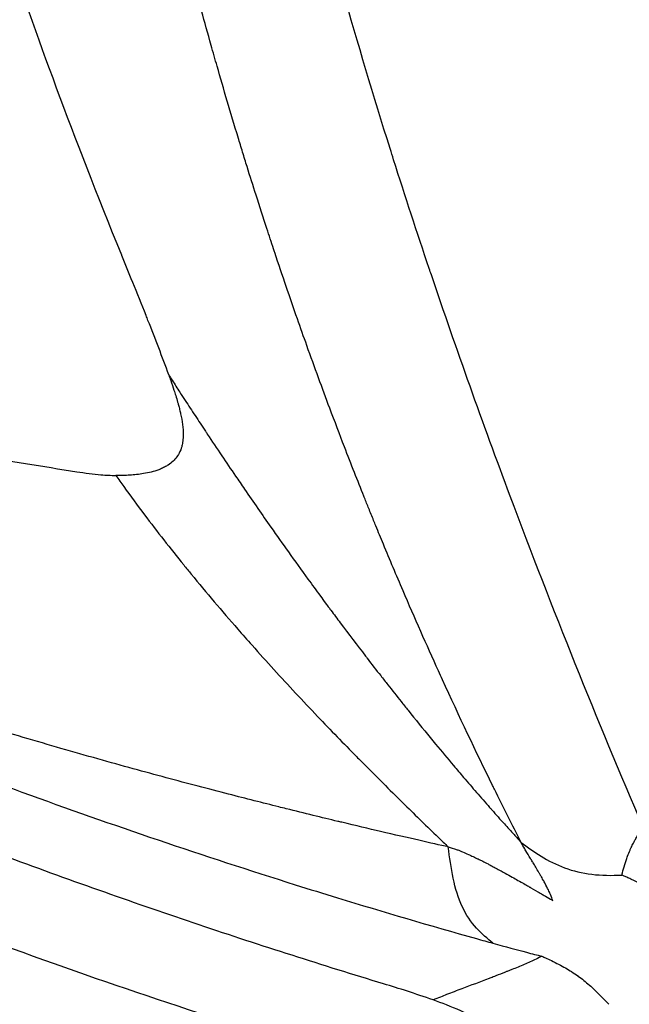
# Model space of a CAD drawing. Units: millimetres. Extents: x -35589 to -4001, y 64131 to 70491.
# Drawn here: x -32899 to -32895, y 67506 to 67513 of the extents above; entities that cross this region are included whole.
import ezdxf

# ---------------------------------------------------------------- set-up
doc = ezdxf.new("R2010")
doc.units = ezdxf.units.MM
doc.header["$MEASUREMENT"] = 0
doc.styles.get("Standard").update_dxf_attribs({"font": 'arial.ttf'})
doc.dimstyles.get("Standard").update_dxf_attribs({"dimtxt": 0.18, "dimasz": 0.18, "dimexe": 0.18, "dimexo": 0.0625, "dimgap": 0.09, "dimtad": 0, "dimtih": 1, "dimtoh": 1, "dimdec": 4, "dimzin": 0, "dimdsep": 46, "dimtxsty": 'Standard', "dimcen": 0.09, "dimadec": 0, "dimazin": 0, "dimtfac": 1, "dimtdec": 4, "dimtofl": 0, "dimtmove": 0, "dimatfit": 3, "dimfxl": 1, "dimtolj": 1, "dimtzin": 0, "dimarcsym": 0})

# ---------------------------------------------------------------- blocks, each defined once
blk = doc.blocks.new('*D97')
at = {"color": 0, "lineweight": -2, "transparency": 16777216}
for p, q in [((-35013.4796, 69942.5374), (-35013.4796, 70062.7174)), ((-4010.528, 69942.5374), (-4010.528, 70062.7174)), ((-34903.4796, 70062.5374), (-4120.528, 70062.5374))]:
    blk.add_line(p, q, dxfattribs=at)
at = {"color": 0, "transparency": 16777216}
for points in [[(-34903.4796, 70080.8708), (-34903.4796, 70044.2041), (-35013.4796, 70062.5374)], [(-4120.528, 70080.8708), (-4120.528, 70044.2041), (-4010.528, 70062.5374)]]:
    blk.add_solid(points, dxfattribs=at)
at = {"layer": 'Defpoints', "color": 0, "transparency": 16777216}
for p in [(-4010.528, 70062.5374), (-35013.4796, 66189.2428), (-4010.528, 65460.7621)]:
    blk.add_point(p, dxfattribs=at)
at = {"color": 0, "transparency": 16777216, "insert": (-19512.0038, 70300.7025), "char_height": 290, "attachment_point": 5}
blk.add_mtext('\\A1;3100', dxfattribs=at)
blk = doc.blocks.new('*D121')
at = {"color": 0, "lineweight": -2, "transparency": 16777216}
for p, q in [((-35041.0323, 69904.2646), (-35161.2123, 69904.2646)), ((-35161.0323, 64241.3234), (-35161.0323, 69794.2646)), ((-35041.0323, 64131.3234), (-35161.2123, 64131.3234))]:
    blk.add_line(p, q, dxfattribs=at)
at = {"color": 0, "transparency": 16777216}
for points in [[(-35179.3656, 69794.2646), (-35142.6989, 69794.2646), (-35161.0323, 69904.2646)], [(-35179.3656, 64241.3234), (-35142.6989, 64241.3234), (-35161.0323, 64131.3234)]]:
    blk.add_solid(points, dxfattribs=at)
at = {"layer": 'Defpoints', "color": 0, "transparency": 16777216}
for p in [(-35161.0323, 69904.2646), (-7081.2772, 69904.2646), (-7081.2772, 64131.3234)]:
    blk.add_point(p, dxfattribs=at)
at = {"color": 0, "transparency": 16777216, "insert": (-35399.0984, 67017.794), "char_height": 290, "attachment_point": 5, "rotation": 90}
blk.add_mtext('\\A1;580', dxfattribs=at)

msp = doc.modelspace()

# ---------------------------------------------------------------- linework, layer by layer
msp.add_ellipse((-32869.07879, 67546.79308), major_axis=(0, -55.7883), ratio=0.9902681, start_param=-0.618092, end_param=0.9527044)
for points, knots in [([(-32834.09353, 67502.73256), (-32834.12019, 67502.71025), (-32834.14687, 67502.68796), (-32835.43584, 67501.61311), (-32836.7436, 67500.61526), (-32839.91814, 67498.4038), (-32841.82336, 67497.23733), (-32845.7595, 67495.13578), (-32847.79781, 67494.19807), (-32851.96541, 67492.57367), (-32854.10208, 67491.88464), (-32858.43322, 67490.76712), (-32860.63533, 67490.33687), (-32865.06601, 67489.74345), (-32867.30223, 67489.57873), (-32871.77254, 67489.51642), (-32874.01443, 67489.61944), (-32878.46062, 67490.09074), (-32880.67275, 67490.45934), (-32885.03213, 67491.45641), (-32887.18687, 67492.08685), (-32891.40025, 67493.59666), (-32893.4662, 67494.47889), (-32897.47228, 67496.47995), (-32899.41963, 67497.60175), (-32903.16499, 67500.06603), (-32904.96914, 67501.4134), (-32908.39973, 67504.30722), (-32910.03249, 67505.85837), (-32913.10042, 67509.13985), (-32914.54079, 67510.87597), (-32917.20437, 67514.501), (-32918.43203, 67516.3964), (-32920.65213, 67520.31269), (-32921.64893, 67522.34008), (-32923.39664, 67526.49406), (-32924.14993, 67528.62816), (-32925.39908, 67532.9616), (-32925.89756, 67535.1684), (-32926.63142, 67539.6194), (-32926.868, 67541.87131), (-32927.07649, 67546.37993), (-32927.04848, 67548.64453), (-32926.72789, 67553.14533), (-32926.43536, 67555.3894), (-32925.59133, 67559.82148), (-32925.03767, 67562.01705), (-32923.68063, 67566.31751), (-32922.87529, 67568.43005), (-32921.02552, 67572.53789), (-32919.9779, 67574.54031), (-32918.10427, 67577.66073), (-32917.3459, 67578.8258), (-32916.54688, 67579.9606)], [2.0936795, 2.0936795, 2.0936795, 2.0936795, 2.1983579, 2.1983579, 7.1473839, 7.1473839, 13.8652472, 13.8652472, 20.6192627, 20.6192627, 27.3829577, 27.3829577, 34.1468447, 34.1468447, 40.9088627, 40.9088627, 47.6774159, 47.6774159, 54.4401235, 54.4401235, 61.2073863, 61.2073863, 67.9744526, 67.9744526, 74.7388578, 74.7388578, 81.5098659, 81.5098659, 88.2750321, 88.2750321, 95.0442101, 95.0442101, 101.8136901, 101.8136901, 108.5798472, 108.5798472, 115.3524778, 115.3524778, 122.1191099, 122.1191099, 128.8890567, 128.8890567, 135.6596742, 135.6596742, 142.426304, 142.426304, 149.1992443, 149.1992443, 155.9660915, 155.9660915, 162.7355948, 162.7355948, 166.9119021, 166.9119021, 166.9119021, 166.9119021]), ([(-32916.43312, 67579.95289), (-32918.58229, 67576.90059), (-32922.28522, 67570.36847), (-32925.83996, 67559.66431), (-32927.25845, 67548.46552), (-32926.48616, 67537.20245), (-32923.55279, 67526.30794), (-32918.57105, 67516.20067), (-32911.73239, 67507.26905), (-32903.29962, 67499.85631), (-32893.5968, 67494.24733), (-32882.99681, 67490.65765), (-32871.907, 67489.22523), (-32860.75354, 67490.0051), (-32849.96506, 67492.96731), (-32840.42711, 67497.76129), (-32834.8959, 67501.95826), (-32832.51932, 67504.09988)], [0, 0, 0, 0, 0.03125, 0.0625, 0.09375, 0.125, 0.15625, 0.1875, 0.21875, 0.25, 0.28125, 0.3125, 0.34375, 0.375, 0.40625, 0.4375, 0.46433875, 0.46433875, 0.46433875, 0.46433875]), ([(-32898.59204, 67510.88217), (-32898.59205, 67510.88222), (-32898.59207, 67510.88226), (-32898.76406, 67511.30455), (-32899.05471, 67512.05774), (-32899.41507, 67513.07494), (-32899.72607, 67514.03313), (-32900.00561, 67514.9674), (-32900.26052, 67515.90153), (-32900.49851, 67516.85449), (-32900.72181, 67517.85773), (-32900.86439, 67518.57761), (-32900.93536, 67518.96371), (-32900.93537, 67518.96376)], [0, 0, 0, 0, 0.0000121, 0.0000121, 0.1250104, 0.2500086, 0.3750068, 0.5000051, 0.6250033, 0.7500015, 0.8749998, 0.999998, 1, 1, 1, 1]), ([(-32895.83175, 67506.82364), (-32895.89298, 67506.94347), (-32895.95447, 67507.06593), (-32896.02028, 67507.19949), (-32896.02443, 67507.20791), (-32896.1438, 67507.45077), (-32896.25963, 67507.69456), (-32896.38466, 67507.96829), (-32896.39391, 67507.9886), (-32896.48487, 67508.18897), (-32896.56654, 67508.3738), (-32896.69322, 67508.66925), (-32896.73844, 67508.77644), (-32896.80107, 67508.92751), (-32896.8186, 67508.97007), (-32896.84108, 67509.02505), (-32896.84607, 67509.03726), (-32896.86228, 67509.07706), (-32896.88333, 67509.12895), (-32896.90435, 67509.18119), (-32896.91555, 67509.20914), (-32896.91746, 67509.21392), (-32896.96059, 67509.32169), (-32897.00554, 67509.43582), (-32897.08572, 67509.64375), (-32897.11967, 67509.73298), (-32897.20525, 67509.96148), (-32897.25804, 67510.10536), (-32897.33425, 67510.3186), (-32897.35607, 67510.38026), (-32897.42894, 67510.58834), (-32897.48114, 67510.74087), (-32897.5373, 67510.90963), (-32897.54012, 67510.91813), (-32897.55822, 67510.97266), (-32897.57358, 67511.01931), (-32897.61381, 67511.14248), (-32897.63881, 67511.22), (-32897.68444, 67511.36347), (-32897.70501, 67511.42883), (-32897.73601, 67511.52854), (-32897.74637, 67511.56206), (-32897.76194, 67511.61274), (-32897.76714, 67511.62971), (-32897.7774, 67511.6633), (-32897.78221, 67511.67908), (-32897.78766, 67511.69704), (-32897.78782, 67511.69755), (-32897.83946, 67511.86762), (-32897.88767, 67512.03132), (-32897.94693, 67512.23783), (-32897.96065, 67512.28607), (-32898.01987, 67512.49596), (-32898.06243, 67512.65145), (-32898.11832, 67512.86081), (-32898.13407, 67512.92046), (-32898.17106, 67513.06205), (-32898.19183, 67513.1428), (-32898.2486, 67513.36663), (-32898.28241, 67513.5038), (-32898.32879, 67513.69613), (-32898.34348, 67513.75774), (-32898.37868, 67513.90702), (-32898.39836, 67513.99197), (-32898.42545, 67514.11041), (-32898.43391, 67514.14767), (-32898.44241, 67514.18533), (-32898.44275, 67514.18686), (-32898.44733, 67514.20716), (-32898.45149, 67514.22563), (-32898.45759, 67514.25287), (-32898.46137, 67514.26975), (-32898.46508, 67514.28636), (-32898.46703, 67514.29515), (-32898.4671, 67514.29544), (-32898.49237, 67514.40888), (-32898.51657, 67514.51975), (-32898.5644, 67514.7432), (-32898.58798, 67514.85573), (-32898.63441, 67515.08172), (-32898.65722, 67515.19514), (-32898.70212, 67515.42292), (-32898.72418, 67515.53725), (-32898.76391, 67515.74733), (-32898.78174, 67515.84332), (-32898.81334, 67516.01638), (-32898.82725, 67516.09365), (-32898.85127, 67516.22899), (-32898.8615, 67516.28723), (-32898.88179, 67516.40397), (-32898.89185, 67516.46247), (-32898.91012, 67516.56982), (-32898.91837, 67516.61876), (-32898.93311, 67516.70691), (-32898.93963, 67516.74619), (-32898.95096, 67516.81495), (-32898.9558, 67516.84449), (-32898.96464, 67516.89867), (-32898.96864, 67516.92333), (-32898.97582, 67516.96774), (-32898.979, 67516.9875), (-32898.98376, 67517.01713), (-32898.98534, 67517.02702), (-32898.98778, 67517.04225), (-32898.98869, 67517.04797), (-32898.98966, 67517.05407), (-32898.98979, 67517.05484), (-32898.98985, 67517.05522)], [0, 0, 0, 0, 0.0425882, 0.0425882, 0.0454523, 0.0454523, 0.125, 0.125, 0.1313555, 0.1313555, 0.1875, 0.1875, 0.21875, 0.21875, 0.2309128, 0.2309128, 0.234375, 0.234375, 0.2421875, 0.2490234, 0.2490234, 0.25, 0.25, 0.2964458, 0.2964458, 0.328587, 0.328587, 0.375, 0.375, 0.3932756, 0.3932756, 0.4352783, 0.4352783, 0.4375, 0.4375, 0.4494967, 0.4494967, 0.46875, 0.46875, 0.484375, 0.484375, 0.4921875, 0.4921875, 0.4960937, 0.4960937, 0.499889, 0.499889, 0.5, 0.5, 0.5366765, 0.5366765, 0.5480312, 0.5480312, 0.5866815, 0.5866815, 0.6025042, 0.6025042, 0.625, 0.625, 0.6667947, 0.6667947, 0.6875, 0.6875, 0.71875, 0.71875, 0.7337401, 0.7337401, 0.734375, 0.734375, 0.7421875, 0.7421875, 0.7460937, 0.7495117, 0.7495117, 0.75, 0.75, 0.77865, 0.77865, 0.8080965, 0.8080965, 0.8381701, 0.8381701, 0.8689142, 0.8689142, 0.8950812, 0.8950812, 0.9163952, 0.9163952, 0.9326139, 0.9326139, 0.9490415, 0.9490415, 0.9628967, 0.9628967, 0.974093, 0.974093, 0.9825575, 0.9825575, 0.9896564, 0.9896564, 0.9953654, 0.9953654, 0.9982301, 0.9982301, 0.9997767, 0.9998884, 1, 1, 1, 1]), ([(-32894.98677, 67506.92412), (-32895.30713, 67507.67125), (-32895.6141, 67508.43593), (-32895.90715, 67509.21809), (-32896.0953, 67509.72027), (-32896.27755, 67510.22971), (-32896.45227, 67510.74707), (-32896.45725, 67510.76181), (-32896.46222, 67510.77656), (-32896.46719, 67510.79132), (-32896.55094, 67511.04017), (-32896.63293, 67511.29086), (-32896.71292, 67511.54347), (-32896.72098, 67511.56894), (-32896.72902, 67511.59443), (-32896.73705, 67511.61994), (-32896.85065, 67511.98113), (-32896.9601, 67512.34629), (-32897.0645, 67512.71563), (-32897.19711, 67513.18476), (-32897.3216, 67513.66063), (-32897.43567, 67514.14357), (-32897.53761, 67514.57515), (-32897.63127, 67515.0124), (-32897.71505, 67515.45559), (-32897.75694, 67515.67719), (-32897.79636, 67515.90028), (-32897.83308, 67516.12487), (-32897.86981, 67516.34947), (-32897.90366, 67516.57686), (-32897.93493, 67516.80327)], [0, 0, 0, 0, 0.25, 0.25, 0.25, 0.4105106, 0.4105106, 0.4105106, 0.4150856, 0.4150856, 0.4150856, 0.49222315, 0.49222315, 0.49222315, 0.5, 0.5, 0.5, 0.61012347, 0.61012347, 0.61012347, 0.75, 0.75, 0.75, 0.875, 0.875, 0.875, 0.9375, 0.9375, 0.9375, 0.99999996, 0.99999996, 0.99999996, 0.99999996]), ([(-32908.5417, 67511.58837), (-32908.32948, 67511.46646), (-32908.11687, 67511.34546), (-32907.68338, 67511.10114), (-32907.46247, 67510.97789), (-32907.02264, 67510.73516), (-32906.80373, 67510.61565), (-32906.37381, 67510.38377), (-32906.16286, 67510.2713), (-32905.81375, 67510.08756), (-32905.67592, 67510.01562), (-32905.23943, 67509.78987), (-32904.93988, 67509.63783), (-32904.54529, 67509.4416), (-32904.45138, 67509.3952), (-32904.07076, 67509.20834), (-32903.78302, 67509.0699), (-32903.21595, 67508.80292), (-32902.93671, 67508.6742), (-32902.58986, 67508.5179), (-32902.52338, 67508.4881), (-32902.37709, 67508.4229), (-32902.29726, 67508.38755), (-32901.93291, 67508.22732), (-32901.64729, 67508.10474), (-32901.07791, 67507.86665), (-32900.79419, 67507.75107), (-32900.22901, 67507.52711), (-32899.94758, 67507.41865), (-32899.53746, 67507.26518), (-32899.40955, 67507.21797), (-32898.96891, 67507.05754), (-32898.65519, 67506.94719), (-32898.02537, 67506.73356), (-32897.70925, 67506.63029), (-32897.2954, 67506.50032), (-32897.19844, 67506.47024), (-32896.78157, 67506.34254), (-32896.46093, 67506.24839), (-32896.10189, 67506.14757), (-32896.06407, 67506.137), (-32896.02625, 67506.12649)], [0, 0, 0, 0, 0.05350208, 0.05350208, 0.10887208, 0.10887208, 0.16350747, 0.16350747, 0.21590742, 0.21590742, 0.25, 0.25, 0.32367542, 0.32367542, 0.34664816, 0.34664816, 0.41666163, 0.41666163, 0.48404205, 0.48404205, 0.5, 0.5, 0.51911966, 0.51911966, 0.58715441, 0.58715441, 0.65418503, 0.65418503, 0.72016648, 0.72016648, 0.75, 0.75, 0.82278973, 0.82278973, 0.89566314, 0.89566314, 0.91793818, 0.91793818, 0.99135465, 0.99135465, 0.99999536, 0.99999536, 0.99999536, 0.99999536]), ([(-32896.33555, 67506.79207), (-32896.3925, 67506.80481), (-32896.46048, 67506.82011), (-32896.53945, 67506.8381), (-32896.61694, 67506.85577), (-32896.705, 67506.87603), (-32896.80357, 67506.89906), (-32896.88543, 67506.91819), (-32896.97454, 67506.93923), (-32897.07086, 67506.96231), (-32897.07976, 67506.96445), (-32897.08873, 67506.9666), (-32897.09776, 67506.96877), (-32897.2076, 67506.99516), (-32897.32655, 67507.02414), (-32897.45455, 67507.05595), (-32897.4718, 67507.06024), (-32897.48921, 67507.06458), (-32897.50679, 67507.06897), (-32897.61624, 67507.09631), (-32897.73204, 67507.12565), (-32897.85415, 67507.15718), (-32897.99029, 67507.19234), (-32898.13428, 67507.2302), (-32898.28603, 67507.27104), (-32898.35966, 67507.29086), (-32898.43511, 67507.31138), (-32898.51238, 67507.33263), (-32898.67123, 67507.37632), (-32898.83777, 67507.42313), (-32899.01191, 67507.47338), (-32899.18193, 67507.52243), (-32899.3592, 67507.57476), (-32899.54364, 67507.6307), (-32899.72216, 67507.68485), (-32899.90739, 67507.74239), (-32900.09928, 67507.80366), (-32900.14004, 67507.81667), (-32900.1811, 67507.82986), (-32900.22246, 67507.84321), (-32900.41383, 67507.905), (-32900.6116, 67507.97048), (-32900.81573, 67508.03999), (-32901.0129, 67508.10713), (-32901.216, 67508.17804), (-32901.42496, 67508.25307), (-32901.58419, 67508.31024), (-32901.74682, 67508.36979), (-32901.91285, 67508.4319), (-32902.01427, 67508.46984), (-32902.11694, 67508.50873), (-32902.22088, 67508.54861), (-32902.27313, 67508.56865), (-32902.32569, 67508.58895), (-32902.37857, 67508.6095), (-32902.38172, 67508.61072), (-32902.38486, 67508.61194), (-32902.38801, 67508.61316), (-32902.41132, 67508.62223), (-32902.4347, 67508.63135), (-32902.45814, 67508.64051), (-32902.47144, 67508.64572), (-32902.48476, 67508.65093), (-32902.4981, 67508.65617), (-32902.5081, 67508.66009), (-32902.51812, 67508.66403), (-32902.52814, 67508.66797), (-32902.53149, 67508.66928), (-32902.5362, 67508.67114), (-32902.53817, 67508.67192), (-32902.88858, 67508.80983), (-32903.23798, 67508.9531), (-32903.58652, 67509.10174), (-32903.87231, 67509.22362), (-32904.15753, 67509.3491), (-32904.44226, 67509.47815), (-32904.61872, 67509.55813), (-32904.79499, 67509.63949), (-32904.97109, 67509.72219), (-32905.04081, 67509.75494), (-32905.11051, 67509.78789), (-32905.18018, 67509.82106), (-32905.30139, 67509.87877), (-32905.42253, 67509.93712), (-32905.54359, 67509.99609), (-32905.5475, 67509.99799), (-32905.55027, 67509.99934), (-32905.55531, 67510.0018), (-32905.73611, 67510.08994), (-32905.90887, 67510.17562), (-32906.07363, 67510.25848), (-32906.2539, 67510.34913), (-32906.42459, 67510.43641), (-32906.58577, 67510.51989), (-32906.67105, 67510.56406), (-32906.75367, 67510.60717), (-32906.83363, 67510.64916), (-32906.85532, 67510.66055), (-32906.87681, 67510.67186), (-32906.89811, 67510.68308), (-32906.93724, 67510.7037), (-32906.9757, 67510.72404), (-32907.01351, 67510.7441), (-32907.0427, 67510.75958), (-32907.0715, 67510.77489), (-32907.09991, 67510.79003), (-32907.11411, 67510.7976), (-32907.12822, 67510.80513), (-32907.14223, 67510.81261), (-32907.14923, 67510.81635), (-32907.15621, 67510.82008), (-32907.16316, 67510.8238), (-32907.17012, 67510.82752), (-32907.17574, 67510.83052), (-32907.18395, 67510.83492), (-32907.31542, 67510.9053), (-32907.44053, 67510.97303), (-32907.55929, 67511.03789), (-32907.56748, 67511.04236), (-32907.57564, 67511.04682), (-32907.58377, 67511.05127), (-32907.63459, 67511.07906), (-32907.68422, 67511.10632), (-32907.73268, 67511.13303), (-32907.76079, 67511.14852), (-32907.7885, 67511.16382), (-32907.81581, 67511.17895), (-32907.82947, 67511.18651), (-32907.84303, 67511.19402), (-32907.85649, 67511.20149), (-32907.86995, 67511.20895), (-32907.88212, 67511.21571), (-32907.89657, 67511.22375), (-32907.95437, 67511.25588), (-32908.01086, 67511.28742), (-32908.06602, 67511.31836), (-32908.09361, 67511.33383), (-32908.12086, 67511.34914), (-32908.14778, 67511.36431), (-32908.16124, 67511.37189), (-32908.17462, 67511.37943), (-32908.18792, 67511.38693), (-32908.19789, 67511.39256), (-32908.20782, 67511.39817), (-32908.2177, 67511.40375), (-32908.22099, 67511.40561), (-32908.22536, 67511.40808), (-32908.22756, 67511.40933), (-32908.24519, 67511.41929), (-32908.26726, 67511.43179), (-32908.29379, 67511.44684), (-32908.30706, 67511.45437), (-32908.32144, 67511.46253), (-32908.33693, 67511.47134), (-32908.34467, 67511.47574), (-32908.3527, 67511.48031), (-32908.361, 67511.48503), (-32908.3693, 67511.48976), (-32908.3765, 67511.49386), (-32908.38338, 67511.49777), (-32908.42639, 67511.52226), (-32908.46737, 67511.54571), (-32908.50788, 67511.56896), (-32908.51918, 67511.57544), (-32908.53044, 67511.5819), (-32908.5417, 67511.58837)], [0, 0, 0, 0, 0.0435339, 0.0435339, 0.0435339, 0.0862485, 0.0862485, 0.0862485, 0.1217206, 0.1217206, 0.1217206, 0.125, 0.125, 0.125, 0.1649008, 0.1649008, 0.1649008, 0.1702781, 0.1702781, 0.1702781, 0.2037581, 0.2037581, 0.2037581, 0.2410861, 0.2410861, 0.2410861, 0.2591961, 0.2591961, 0.2591961, 0.2964239, 0.2964239, 0.2964239, 0.332769, 0.332769, 0.332769, 0.3679463, 0.3679463, 0.3679463, 0.3754186, 0.3754186, 0.3754186, 0.4099912, 0.4099912, 0.4099912, 0.4433862, 0.4433862, 0.4433862, 0.4688321, 0.4688321, 0.4688321, 0.484375, 0.484375, 0.484375, 0.4921875, 0.4921875, 0.4921875, 0.4926518, 0.4926518, 0.4926518, 0.4960937, 0.4960937, 0.4960937, 0.4980469, 0.4980469, 0.4980469, 0.4995117, 0.4995117, 0.4995117, 0.5, 0.5, 0.5, 0.5864842, 0.5864842, 0.5864842, 0.6573997, 0.6573997, 0.6573997, 0.7013497, 0.7013497, 0.7013497, 0.71875, 0.71875, 0.71875, 0.7490234, 0.7490234, 0.7490234, 0.75, 0.75, 0.75, 0.7850735, 0.7850735, 0.7850735, 0.8234465, 0.8234465, 0.8234465, 0.84375, 0.84375, 0.84375, 0.8492576, 0.8492576, 0.8492576, 0.859375, 0.859375, 0.859375, 0.8671875, 0.8671875, 0.8671875, 0.8710938, 0.8710938, 0.8710938, 0.8730469, 0.8730469, 0.8730469, 0.875, 0.875, 0.875, 0.90625, 0.90625, 0.90625, 0.9084051, 0.9084051, 0.9084051, 0.921875, 0.921875, 0.921875, 0.9296875, 0.9296875, 0.9296875, 0.9335937, 0.9335937, 0.9335937, 0.9375, 0.9375, 0.9375, 0.953125, 0.953125, 0.953125, 0.9609375, 0.9609375, 0.9609375, 0.9648437, 0.9648437, 0.9648437, 0.9677734, 0.9677734, 0.9677734, 0.96875, 0.96875, 0.96875, 0.9765625, 0.9765625, 0.9765625, 0.9804687, 0.9804687, 0.9804687, 0.9824219, 0.9824219, 0.9824219, 0.984375, 0.984375, 0.984375, 0.9965935, 0.9965935, 0.9965935, 1, 1, 1, 1]), ([(-32896.78226, 67505.84601), (-32896.78235, 67505.84603), (-32896.78243, 67505.84606), (-32896.78251, 67505.84608), (-32897.20072, 67505.97296), (-32897.62542, 67506.10837), (-32898.48858, 67506.39856), (-32898.92703, 67506.55332), (-32899.81846, 67506.8845), (-32900.27142, 67507.06091), (-32901.19228, 67507.43782), (-32901.66017, 67507.63832), (-32903.08682, 67508.27965), (-32904.06856, 67508.7603), (-32905.58837, 67509.57735), (-32906.10284, 67509.86571), (-32906.88633, 67510.32477), (-32907.14946, 67510.48221), (-32907.67975, 67510.80515), (-32907.9469, 67510.97064), (-32908.21614, 67511.13979)], [0, 0, 0, 0, 0.00002416, 0.00002416, 0.00002416, 0.12502219, 0.12502219, 0.25002012, 0.25002012, 0.37501801, 0.37501801, 0.50001591, 0.50001591, 0.75001179, 0.75001179, 0.87500973, 0.87500973, 0.9375087, 0.9375087, 1, 1, 1, 1]), ([(-32898.26705, 67510.05512), (-32898.28879, 67510.11609), (-32898.31215, 67510.1788), (-32898.36042, 67510.30505), (-32898.3853, 67510.36855), (-32898.41507, 67510.44365), (-32898.41962, 67510.45512), (-32898.45461, 67510.54307), (-32898.48544, 67510.6196), (-32898.54163, 67510.7583), (-32898.56702, 67510.82068), (-32898.59206, 67510.88216)], [0, 0, 0, 0, 0.23146054, 0.23146054, 0.45900286, 0.45900286, 0.5, 0.5, 0.77343124, 0.77343124, 0.99999996, 0.99999996, 0.99999996, 0.99999996]), ([(-32898.26705, 67510.05512), (-32898.26251, 67510.04237), (-32898.25807, 67510.0298), (-32898.25374, 67510.01739), (-32898.24571, 67509.99439), (-32898.23809, 67509.97197), (-32898.23093, 67509.95005), (-32898.22689, 67509.9377), (-32898.223, 67509.9255), (-32898.21926, 67509.91345), (-32898.21448, 67509.89804), (-32898.20996, 67509.88287), (-32898.20571, 67509.86791), (-32898.20376, 67509.86105), (-32898.20186, 67509.85423), (-32898.20003, 67509.84746), (-32898.19711, 67509.83669), (-32898.19435, 67509.82603), (-32898.19176, 67509.8155), (-32898.19047, 67509.81023), (-32898.18921, 67509.80499), (-32898.188, 67509.79978), (-32898.18694, 67509.79521), (-32898.18604, 67509.79126), (-32898.18497, 67509.78637), (-32898.17966, 67509.76219), (-32898.17491, 67509.73613), (-32898.1719, 67509.71274), (-32898.16872, 67509.68809), (-32898.16709, 67509.66477), (-32898.16716, 67509.64281), (-32898.1672, 67509.62732), (-32898.16809, 67509.6125), (-32898.16986, 67509.59838), (-32898.17022, 67509.59544), (-32898.17063, 67509.59252), (-32898.17108, 67509.58964), (-32898.17195, 67509.58394), (-32898.17298, 67509.57836), (-32898.17416, 67509.5729), (-32898.17521, 67509.56806), (-32898.17629, 67509.56361), (-32898.17755, 67509.55903), (-32898.17843, 67509.55582), (-32898.17941, 67509.55255), (-32898.18054, 67509.54904), (-32898.18564, 67509.53318), (-32898.19234, 67509.51829), (-32898.20073, 67509.50435), (-32898.20747, 67509.49314), (-32898.21532, 67509.48253), (-32898.22428, 67509.47255), (-32898.22817, 67509.46822), (-32898.23227, 67509.46401), (-32898.23658, 67509.45991), (-32898.24711, 67509.44991), (-32898.2589, 67509.44062), (-32898.27193, 67509.43208), (-32898.27536, 67509.42983), (-32898.27888, 67509.42762), (-32898.28249, 67509.42548), (-32898.29113, 67509.42033), (-32898.30026, 67509.4155), (-32898.30985, 67509.41099), (-32898.31465, 67509.40873), (-32898.31957, 67509.40656), (-32898.3246, 67509.40447), (-32898.32813, 67509.403), (-32898.33217, 67509.40141), (-32898.33577, 67509.40004), (-32898.35495, 67509.39275), (-32898.36964, 67509.38846), (-32898.38884, 67509.38365), (-32898.40494, 67509.37961), (-32898.42218, 67509.376), (-32898.4405, 67509.37289), (-32898.45603, 67509.37026), (-32898.47233, 67509.36797), (-32898.48936, 67509.36609), (-32898.50438, 67509.36443), (-32898.51997, 67509.36308), (-32898.53611, 67509.36207), (-32898.55079, 67509.36115), (-32898.56592, 67509.36052), (-32898.5815, 67509.36017), (-32898.59547, 67509.35987), (-32898.60981, 67509.3598), (-32898.62453, 67509.35998), (-32898.62736, 67509.36001), (-32898.6302, 67509.36006), (-32898.63306, 67509.36011)], [0, 0, 0, 0, 0.03204054, 0.03204054, 0.03204054, 0.09147953, 0.09147953, 0.09147953, 0.125, 0.125, 0.125, 0.16784544, 0.16784544, 0.16784544, 0.1875, 0.1875, 0.1875, 0.21875, 0.21875, 0.21875, 0.234375, 0.234375, 0.234375, 0.24806799, 0.24806799, 0.24806799, 0.31579062, 0.31579062, 0.31579062, 0.387133, 0.387133, 0.387133, 0.4375, 0.4375, 0.4375, 0.4479979, 0.4479979, 0.4479979, 0.46875, 0.46875, 0.46875, 0.48713045, 0.48713045, 0.48713045, 0.5, 0.5, 0.5, 0.55804991, 0.55804991, 0.55804991, 0.60474859, 0.60474859, 0.60474859, 0.625, 0.625, 0.625, 0.67445479, 0.67445479, 0.67445479, 0.6875, 0.6875, 0.6875, 0.71875, 0.71875, 0.71875, 0.734375, 0.734375, 0.734375, 0.74532756, 0.74532756, 0.74532756, 0.80382407, 0.80382407, 0.80382407, 0.85286545, 0.85286545, 0.85286545, 0.89442102, 0.89442102, 0.89442102, 0.93106036, 0.93106036, 0.93106036, 0.96438094, 0.96438094, 0.96438094, 0.99426039, 0.99426039, 0.99426039, 1, 1, 1, 1]), ([(-32898.26705, 67510.05512), (-32898.25936, 67510.04303), (-32898.25158, 67510.03084), (-32898.22621, 67509.99123), (-32898.2083, 67509.96346), (-32898.17769, 67509.91622), (-32898.16526, 67509.89712), (-32898.13064, 67509.84405), (-32898.10795, 67509.80941), (-32898.06154, 67509.73886), (-32898.03783, 67509.70298), (-32898.00926, 67509.6599), (-32898.00487, 67509.65328), (-32897.96799, 67509.59777), (-32897.93472, 67509.54794), (-32897.86956, 67509.45097), (-32897.83785, 67509.40403), (-32897.78498, 67509.32626), (-32897.76435, 67509.29604), (-32897.68217, 67509.17611), (-32897.62149, 67509.08861), (-32897.52077, 67508.94506), (-32897.48041, 67508.888), (-32897.395, 67508.76825), (-32897.35005, 67508.70579), (-32897.27655, 67508.60463), (-32897.24783, 67508.56533), (-32897.20711, 67508.50996), (-32897.19501, 67508.49354), (-32897.1769, 67508.46903), (-32897.17086, 67508.46088), (-32897.15921, 67508.44516), (-32897.15467, 67508.43903), (-32897.14773, 67508.42969), (-32897.14726, 67508.42906), (-32897.12514, 67508.39928), (-32897.10348, 67508.37026), (-32897.02372, 67508.26389), (-32896.96546, 67508.18718), (-32896.90335, 67508.10644), (-32896.89949, 67508.10143), (-32896.86442, 67508.05594), (-32896.83322, 67508.01574), (-32896.7859, 67507.95515), (-32896.76952, 67507.93424), (-32896.72225, 67507.87411), (-32896.69177, 67507.83557), (-32896.64521, 67507.77711), (-32896.62899, 67507.75681), (-32896.56172, 67507.67298), (-32896.5108, 67507.61026), (-32896.44767, 67507.53345), (-32896.43515, 67507.51828), (-32896.38105, 67507.45286), (-32896.3397, 67507.40337), (-32896.27559, 67507.32739), (-32896.2525, 67507.30018), (-32896.19945, 67507.238), (-32896.16963, 67507.20331), (-32896.10968, 67507.13412), (-32896.07953, 67507.09963), (-32896.04424, 67507.05961), (-32896.03934, 67507.05406), (-32896.00563, 67507.01594), (-32895.97658, 67506.98337), (-32895.9253, 67506.92632), (-32895.90303, 67506.90171), (-32895.86445, 67506.85932), (-32895.84805, 67506.84138), (-32895.83175, 67506.82364)], [0, 0, 0, 0, 0.01348361, 0.01348361, 0.04350058, 0.04350058, 0.06340457, 0.06340457, 0.09783601, 0.09783601, 0.1318876, 0.1318876, 0.13804809, 0.13804809, 0.183414, 0.183414, 0.22445493, 0.22445493, 0.25, 0.25, 0.32457919, 0.32457919, 0.375, 0.375, 0.43192607, 0.43192607, 0.46875, 0.46875, 0.484375, 0.484375, 0.4921875, 0.4921875, 0.49947968, 0.49947968, 0.5, 0.5, 0.52332712, 0.52332712, 0.58578596, 0.58578596, 0.58992328, 0.58992328, 0.62337795, 0.62337795, 0.64126304, 0.64126304, 0.67548028, 0.67548028, 0.69389105, 0.69389105, 0.751874, 0.751874, 0.7662344, 0.7662344, 0.81407579, 0.81407579, 0.84130622, 0.84130622, 0.87718842, 0.87718842, 0.9135617, 0.9135617, 0.9194227, 0.9194227, 0.95378395, 0.95378395, 0.98023501, 0.98023501, 1, 1, 1, 1]), ([(-32897.00183, 67505.31036), (-32897.03158, 67505.31935), (-32897.06188, 67505.32854), (-32897.09281, 67505.33795), (-32897.12405, 67505.34746), (-32897.15593, 67505.3572), (-32897.18823, 67505.36711), (-32897.22082, 67505.37711), (-32897.25383, 67505.38728), (-32897.28692, 67505.39751), (-32897.32028, 67505.40782), (-32897.35373, 67505.41821), (-32897.38719, 67505.42864), (-32898.21149, 67505.68559), (-32898.91222, 67505.92456), (-32899.71726, 67506.2239), (-32899.72575, 67506.22706), (-32899.73425, 67506.23022), (-32899.74276, 67506.23339), (-32899.75143, 67506.23662), (-32899.76011, 67506.23986), (-32899.76879, 67506.2431), (-32899.94046, 67506.30716), (-32900.11311, 67506.37278), (-32900.28683, 67506.43999), (-32901.05804, 67506.7384), (-32901.84961, 67507.06834), (-32902.65945, 67507.43525), (-32902.66338, 67507.43703), (-32902.66849, 67507.43935), (-32902.67123, 67507.44059), (-32902.72257, 67507.46387), (-32902.77407, 67507.48733), (-32902.82572, 67507.51099), (-32903.55891, 67507.8467), (-32904.32348, 67508.22021), (-32905.11749, 67508.63907), (-32905.46989, 67508.82498), (-32905.82818, 67509.01983), (-32906.19209, 67509.22447), (-32906.53213, 67509.41568), (-32906.87709, 67509.61544), (-32907.22689, 67509.82449)], [0, 0, 0, 0, 0.0084325, 0.0084325, 0.0084325, 0.0169478, 0.0169478, 0.0169478, 0.0255405, 0.0255405, 0.0255405, 0.0342046, 0.0342046, 0.0342046, 0.2476667, 0.2476667, 0.2476667, 0.2499175, 0.2499175, 0.2499175, 0.252212, 0.252212, 0.252212, 0.2975851, 0.2975851, 0.2975851, 0.4990234, 0.4990234, 0.4990234, 0.5, 0.5, 0.5, 0.5182615, 0.5182615, 0.5182615, 0.7774634, 0.7774634, 0.7774634, 0.8925048, 0.8925048, 0.8925048, 1, 1, 1, 1]), ([(-32898.90151, 67509.38615), (-32898.84579, 67509.37745), (-32898.79035, 67509.37019), (-32898.70108, 67509.3626), (-32898.66694, 67509.3607), (-32898.63306, 67509.36011)], [0, 0, 0, 0, 0.6152561, 0.6152561, 1, 1, 1, 1]), ([(-32898.63306, 67509.36011), (-32898.61497, 67509.33452), (-32898.59678, 67509.30904), (-32898.53124, 67509.21806), (-32898.48331, 67509.15308), (-32898.34671, 67508.97184), (-32898.25646, 67508.85663), (-32898.14653, 67508.72071), (-32898.12917, 67508.69937), (-32898.00723, 67508.55032), (-32897.90009, 67508.42402), (-32897.75766, 67508.26114), (-32897.72464, 67508.22372), (-32897.64146, 67508.13025), (-32897.59103, 67508.07429), (-32897.44108, 67507.90981), (-32897.34006, 67507.80143), (-32897.14766, 67507.59909), (-32897.05878, 67507.50753), (-32896.95896, 67507.4063), (-32896.9475, 67507.3947), (-32896.88077, 67507.3273), (-32896.82518, 67507.2716), (-32896.72472, 67507.1717), (-32896.6799, 67507.12739), (-32896.55808, 67507.00761), (-32896.48204, 67506.93359), (-32896.38234, 67506.83718), (-32896.35898, 67506.81464), (-32896.33555, 67506.79207)], [0, 0, 0, 0, 0.0273921, 0.0273921, 0.0981455, 0.0981455, 0.2261319, 0.2261319, 0.25, 0.25, 0.392971, 0.392971, 0.4357397, 0.4357397, 0.5, 0.5, 0.625, 0.625, 0.7356292, 0.7356292, 0.75, 0.75, 0.819321, 0.819321, 0.875, 0.875, 0.9707529, 0.9707529, 1, 1, 1, 1]), ([(-32895.13589, 67506.59798), (-32895.13094, 67506.6178), (-32895.12568, 67506.63703), (-32895.11418, 67506.6755), (-32895.1079, 67506.69465), (-32895.0994, 67506.71842), (-32895.09746, 67506.72371), (-32895.09024, 67506.74294), (-32895.08482, 67506.75649), (-32895.07658, 67506.77567), (-32895.07392, 67506.78167), (-32895.0663, 67506.79832), (-32895.06124, 67506.80873), (-32895.05268, 67506.82543), (-32895.04924, 67506.8319), (-32895.04113, 67506.84666), (-32895.03643, 67506.85481), (-32895.02657, 67506.87094), (-32895.0214, 67506.87888), (-32895.01026, 67506.89488), (-32895.00426, 67506.90288), (-32894.9944, 67506.91518), (-32894.99059, 67506.91973), (-32894.98677, 67506.92412)], [0, 0, 0, 0, 0.13930396, 0.13930396, 0.28768353, 0.28768353, 0.33079315, 0.33079315, 0.44622618, 0.44622618, 0.5, 0.5, 0.59814716, 0.59814716, 0.66267652, 0.66267652, 0.74889316, 0.74889316, 0.83923742, 0.83923742, 0.93856918, 0.93856918, 0.99999566, 0.99999566, 0.99999566, 0.99999566]), ([(-32896.33555, 67506.79207), (-32896.31902, 67506.78851), (-32896.29862, 67506.78227), (-32896.27432, 67506.77329), (-32896.26718, 67506.77064), (-32896.25969, 67506.76776), (-32896.25187, 67506.76464), (-32896.24665, 67506.76255), (-32896.24129, 67506.76036), (-32896.23577, 67506.75806), (-32896.22308, 67506.75277), (-32896.20959, 67506.7469), (-32896.19531, 67506.74045), (-32896.18507, 67506.73582), (-32896.17441, 67506.73088), (-32896.16336, 67506.72565), (-32896.15783, 67506.72303), (-32896.1522, 67506.72034), (-32896.14647, 67506.71757), (-32896.14361, 67506.71619), (-32896.14072, 67506.71479), (-32896.13781, 67506.71337), (-32896.1349, 67506.71195), (-32896.13044, 67506.70976), (-32896.129, 67506.70905), (-32896.1092, 67506.6993), (-32896.08633, 67506.68768), (-32896.06056, 67506.67424), (-32896.05624, 67506.67199), (-32896.05184, 67506.66968), (-32896.04735, 67506.66733), (-32896.03758, 67506.66219), (-32896.02742, 67506.65681), (-32896.0169, 67506.65119), (-32896.01061, 67506.64784), (-32896.00419, 67506.6444), (-32895.99765, 67506.64087), (-32895.99261, 67506.63816), (-32895.9875, 67506.6354), (-32895.98232, 67506.63259), (-32895.97849, 67506.63051), (-32895.97462, 67506.62841), (-32895.9707, 67506.62628), (-32895.9661, 67506.62377), (-32895.96144, 67506.62122), (-32895.95672, 67506.61864), (-32895.95201, 67506.61605), (-32895.94962, 67506.61475), (-32895.94241, 67506.61077), (-32895.90715, 67506.59132), (-32895.87764, 67506.57478), (-32895.85355, 67506.56115), (-32895.83823, 67506.55248), (-32895.8251, 67506.54499), (-32895.81408, 67506.53866), (-32895.79989, 67506.53051), (-32895.78919, 67506.5243), (-32895.78188, 67506.52005), (-32895.77823, 67506.51793), (-32895.77542, 67506.51629), (-32895.77345, 67506.51514), (-32895.77247, 67506.51457), (-32895.7717, 67506.51412), (-32895.77113, 67506.51379), (-32895.77071, 67506.51354), (-32895.77039, 67506.51336), (-32895.77023, 67506.51326), (-32895.76914, 67506.51263), (-32895.7335, 67506.49196), (-32895.71599, 67506.48177), (-32895.70499, 67506.47536), (-32895.69447, 67506.46923), (-32895.68442, 67506.46337), (-32895.67707, 67506.45909), (-32895.66998, 67506.45496), (-32895.66314, 67506.45098), (-32895.64717, 67506.44167), (-32895.63256, 67506.43319), (-32895.6193, 67506.42555), (-32895.6171, 67506.42428), (-32895.61494, 67506.42304), (-32895.61281, 67506.42182)], [0, 0, 0, 0, 0.09659379, 0.09659379, 0.09659379, 0.125, 0.125, 0.125, 0.14394521, 0.14394521, 0.14394521, 0.1875, 0.1875, 0.1875, 0.21875, 0.21875, 0.21875, 0.234375, 0.234375, 0.234375, 0.2421875, 0.2421875, 0.2421875, 0.25, 0.25, 0.25, 0.35705183, 0.35705183, 0.35705183, 0.375, 0.375, 0.375, 0.41412302, 0.41412302, 0.41412302, 0.4375, 0.4375, 0.4375, 0.45547099, 0.45547099, 0.45547099, 0.46875, 0.46875, 0.46875, 0.484375, 0.484375, 0.484375, 0.5, 0.5, 0.5, 0.57641718, 0.57641718, 0.57641718, 0.625, 0.625, 0.625, 0.6875, 0.6875, 0.6875, 0.71875, 0.71875, 0.71875, 0.734375, 0.734375, 0.734375, 0.74609375, 0.74609375, 0.74609375, 0.82213065, 0.82213065, 0.82213065, 0.86992963, 0.86992963, 0.86992963, 0.90486122, 0.90486122, 0.90486122, 0.98644869, 0.98644869, 0.98644869, 0.99999997, 0.99999997, 0.99999997, 0.99999997]), ([(-32896.02619, 67506.12647), (-32896.06485, 67506.15799), (-32896.10409, 67506.19052), (-32896.1782, 67506.27275), (-32896.21218, 67506.32194), (-32896.26608, 67506.43787), (-32896.28631, 67506.50518), (-32896.3164, 67506.64683), (-32896.32622, 67506.71978), (-32896.33554, 67506.79207)], [0, 0, 0, 0, 0.25, 0.25, 0.5, 0.5, 0.75, 0.75, 0.99998379, 0.99998379, 0.99998379, 0.99998379]), ([(-32895.83173, 67506.82366), (-32895.78765, 67506.79097), (-32895.74296, 67506.75815), (-32895.64373, 67506.6972), (-32895.58948, 67506.66934), (-32895.47215, 67506.62606), (-32895.40928, 67506.61089), (-32895.27638, 67506.59497), (-32895.20631, 67506.59407), (-32895.13588, 67506.598)], [0, 0, 0, 0, 0.25, 0.25, 0.5, 0.5, 0.75, 0.75, 0.99999999, 0.99999999, 0.99999999, 0.99999999]), ([(-32895.61288, 67506.42176), (-32895.6169, 67506.43374), (-32895.62242, 67506.44798), (-32895.63369, 67506.47387), (-32895.63837, 67506.48409), (-32895.65032, 67506.50897), (-32895.65796, 67506.52407), (-32895.66711, 67506.54134), (-32895.66767, 67506.54239), (-32895.67287, 67506.55215), (-32895.67778, 67506.56118), (-32895.68555, 67506.57517), (-32895.6882, 67506.57992), (-32895.69229, 67506.58715), (-32895.69367, 67506.58958), (-32895.69577, 67506.59325), (-32895.69647, 67506.59448), (-32895.69788, 67506.59695), (-32895.698, 67506.59717), (-32895.70255, 67506.60508), (-32895.7057, 67506.6105), (-32895.71653, 67506.62907), (-32895.7236, 67506.64098), (-32895.73687, 67506.6631), (-32895.7429, 67506.67299), (-32895.74992, 67506.68447), (-32895.75176, 67506.68747), (-32895.75652, 67506.69522), (-32895.75906, 67506.69935), (-32895.76262, 67506.70511), (-32895.76385, 67506.70709), (-32895.7652, 67506.70928), (-32895.76557, 67506.70988), (-32895.76601, 67506.71059), (-32895.76613, 67506.71079), (-32895.76632, 67506.71109), (-32895.7664, 67506.71123), (-32895.77901, 67506.73183), (-32895.78959, 67506.74932), (-32895.80172, 67506.76987), (-32895.80438, 67506.77443), (-32895.81579, 67506.7941), (-32895.82331, 67506.80762), (-32895.83019, 67506.82075), (-32895.83092, 67506.82217), (-32895.83164, 67506.82355)], [0, 0, 0, 0, 0.1582905, 0.1582905, 0.25, 0.25, 0.3674082, 0.3674082, 0.375, 0.375, 0.4375, 0.4375, 0.46875, 0.46875, 0.484375, 0.484375, 0.4921875, 0.4921875, 0.5, 0.5, 0.51945902, 0.51945902, 0.56953803, 0.56953803, 0.625, 0.625, 0.64707076, 0.64707076, 0.6875, 0.6875, 0.71875, 0.71875, 0.734375, 0.734375, 0.7421875, 0.7421875, 0.75, 0.75, 0.85187612, 0.85187612, 0.8821046, 0.8821046, 0.98670215, 0.98670215, 0.99961542, 0.99961542, 0.99961542, 0.99961542]), ([(-32894.82143, 67506.4263), (-32894.83129, 67506.43339), (-32894.84176, 67506.4407), (-32894.85292, 67506.44825), (-32894.86299, 67506.45505), (-32894.87363, 67506.46204), (-32894.88489, 67506.46919), (-32894.89494, 67506.47557), (-32894.90549, 67506.48207), (-32894.91653, 67506.48865), (-32894.92746, 67506.49516), (-32894.93887, 67506.50176), (-32894.95072, 67506.50837), (-32894.96067, 67506.51393), (-32894.97094, 67506.5195), (-32894.98158, 67506.52511), (-32894.99172, 67506.53044), (-32895.0022, 67506.53581), (-32895.01303, 67506.5412), (-32895.02441, 67506.54687), (-32895.03618, 67506.55257), (-32895.04829, 67506.55829), (-32895.05889, 67506.56328), (-32895.06974, 67506.56829), (-32895.08081, 67506.57331), (-32895.08971, 67506.57735), (-32895.09875, 67506.5814), (-32895.10792, 67506.58549), (-32895.11501, 67506.58865), (-32895.12218, 67506.59184), (-32895.12945, 67506.59509), (-32895.13159, 67506.59605), (-32895.13373, 67506.59701), (-32895.13589, 67506.59798)], [0.00000001, 0.00000001, 0.00000001, 0.00000001, 0.14265361, 0.14265361, 0.14265361, 0.27137726, 0.27137726, 0.27137726, 0.38629231, 0.38629231, 0.38629231, 0.5, 0.5, 0.5, 0.59551533, 0.59551533, 0.59551533, 0.68648064, 0.68648064, 0.68648064, 0.78203841, 0.78203841, 0.78203841, 0.86557718, 0.86557718, 0.86557718, 0.93278859, 0.93278859, 0.93278859, 0.98473872, 0.98473872, 0.98473872, 0.99999998, 0.99999998, 0.99999998, 0.99999998]), ([(-32896.02618, 67506.12648), (-32895.93991, 67506.10251), (-32895.86269, 67506.0817), (-32895.75626, 67506.05394), (-32895.72082, 67506.04491), (-32895.68828, 67506.03683)], [0, 0, 0, 0, 0.639687, 0.639687, 1, 1, 1, 1]), ([(-32895.68828, 67506.03683), (-32895.71448, 67506.02326), (-32895.74147, 67506.0102), (-32895.79631, 67505.98516), (-32895.82414, 67505.97315), (-32895.86686, 67505.95554), (-32895.8812, 67505.94979), (-32895.9031, 67505.94114), (-32895.91055, 67505.93821), (-32895.92398, 67505.93305), (-32895.93024, 67505.93066), (-32895.93838, 67505.92743), (-32895.93957, 67505.92696), (-32895.96268, 67505.91766), (-32895.98442, 67505.90911), (-32896.01799, 67505.89609), (-32896.0298, 67505.89154), (-32896.04548, 67505.88553), (-32896.04932, 67505.88406), (-32896.11628, 67505.85848), (-32896.17963, 67505.83492), (-32896.27725, 67505.79804), (-32896.31207, 67505.78477), (-32896.36068, 67505.7658), (-32896.37484, 67505.76023), (-32896.40598, 67505.74782), (-32896.42292, 67505.74097), (-32896.43972, 67505.73405)], [0, 0, 0, 0, 0.12620084, 0.12620084, 0.25, 0.25, 0.3125, 0.3125, 0.34375, 0.34375, 0.37052436, 0.37052436, 0.375, 0.375, 0.45602999, 0.45602999, 0.5, 0.5, 0.51424428, 0.51424428, 0.74838754, 0.74838754, 0.87968418, 0.87968418, 0.9340346, 0.9340346, 1, 1, 1, 1]), ([(-32895.68827, 67506.03685), (-32895.67995, 67506.03303), (-32895.67176, 67506.02926), (-32895.66373, 67506.02554), (-32895.64945, 67506.01892), (-32895.63564, 67506.01241), (-32895.62234, 67506.00599), (-32895.60506, 67505.99765), (-32895.58862, 67505.98945), (-32895.57305, 67505.98136), (-32895.55609, 67505.97255), (-32895.54015, 67505.96388), (-32895.52522, 67505.95536), (-32895.51017, 67505.94677), (-32895.49614, 67505.93833), (-32895.48312, 67505.93009), (-32895.46724, 67505.92006), (-32895.45285, 67505.91033), (-32895.43985, 67505.90106), (-32895.43898, 67505.90044), (-32895.43811, 67505.89982), (-32895.43724, 67505.89919)], [0.00000006, 0.00000006, 0.00000006, 0.00000006, 0.07436747, 0.07436747, 0.07436747, 0.20657001, 0.20657001, 0.20657001, 0.37835096, 0.37835096, 0.37835096, 0.56549024, 0.56549024, 0.56549024, 0.75429969, 0.75429969, 0.75429969, 0.98447348, 0.98447348, 0.98447348, 1, 1, 1, 1]), ([(-32895.43724, 67505.89919), (-32895.42462, 67505.89013), (-32895.41128, 67505.88006), (-32895.39728, 67505.86883), (-32895.38531, 67505.85922), (-32895.37287, 67505.84878), (-32895.35998, 67505.83744), (-32895.34678, 67505.82583), (-32895.33312, 67505.81329), (-32895.319, 67505.79981), (-32895.30712, 67505.78847), (-32895.29492, 67505.77647), (-32895.28238, 67505.76381), (-32895.27335, 67505.7547), (-32895.26414, 67505.74524), (-32895.25475, 67505.73547), (-32895.24506, 67505.72538), (-32895.23516, 67505.71495), (-32895.22504, 67505.70424)], [0, 0, 0, 0, 0.21986062, 0.21986062, 0.21986062, 0.40799084, 0.40799084, 0.40799084, 0.60064202, 0.60064202, 0.60064202, 0.76271429, 0.76271429, 0.76271429, 0.87944247, 0.87944247, 0.87944247, 0.99999998, 0.99999998, 0.99999998, 0.99999998]), ([(-32896.05286, 67505.54605), (-32896.11553, 67505.59126), (-32896.18307, 67505.62816), (-32896.31505, 67505.68892), (-32896.37935, 67505.71275), (-32896.43966, 67505.73408)], [0.00000012, 0.00000012, 0.00000012, 0.00000012, 0.49999809, 0.49999809, 0.99988484, 0.99988484, 0.99988484, 0.99988484])]:
    msp.add_open_spline(points, degree=3, knots=knots)
for points in [[(-32899.61049, 67509.50256), (-32899.37526, 67509.46185), (-32899.13872, 67509.42325), (-32898.90151, 67509.38615)], [(-32896.4397, 67505.73409), (-32896.5647, 67505.77846), (-32896.67504, 67505.81347), (-32896.78228, 67505.84597)]]:
    msp.add_open_spline(points, degree=3)

# ---------------------------------------------------------------- dimensions: what is measured, and where the dimension line sits
dim = msp.add_linear_dim(base=(-4010.52796, 70062.53743), p1=(-35013.4796, 66189.24277), p2=(-4010.52796, 65460.76205), angle=180, text='3100', dimstyle='Standard', override={"dimtxt": 290, "dimasz": 110, "dimgap": 90, "dimtad": 2, "dimtih": 0, "dimtoh": 0, "dimfxl": 120, "dimfxlon": 1})
dim.commit()
dim.dimension.update_dxf_attribs({"geometry": '*D97', "text_midpoint": (-19512.00378, 70062.53743), "dimtype": 160})
dim = msp.add_linear_dim(base=(-35161.03227, 69904.26456), p1=(-7081.27721, 64131.32342), p2=(-7081.27721, 69904.26456), angle=90, text='580', dimstyle='Standard', override={"dimtxt": 290, "dimasz": 110, "dimgap": 90, "dimtad": 2, "dimtih": 0, "dimtoh": 0, "dimfxl": 120, "dimfxlon": 1})
dim.commit()
dim.dimension.update_dxf_attribs({"geometry": '*D121', "text_midpoint": (-35399.09844, 67017.79399)})

doc.saveas('drawing.dxf')
